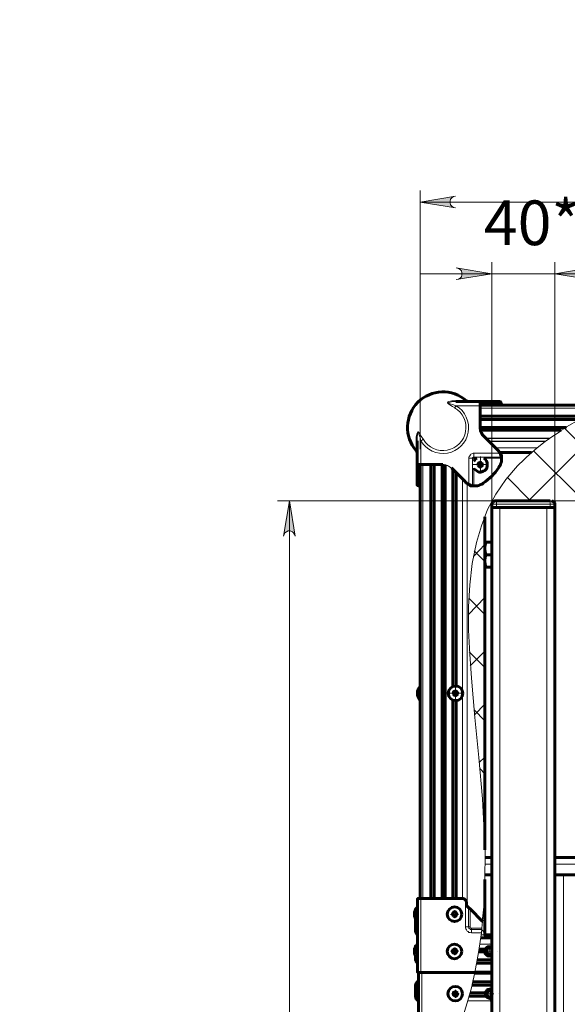
# Model space of a CAD drawing. Units: millimetres. Extents: x 1437 to 1451.4, y 980.3 to 988.3.
# Drawn here: x 1446.6 to 1448.4, y 984.8 to 988.1 of the extents above; entities that cross this region are included whole.
import ezdxf

# ---------------------------------------------------------------- set-up
doc = ezdxf.new("R2010")
doc.units = ezdxf.units.MM
for name, color, linetype in [('PDF _Геометрия', 7, 'Continuous'), ('PDF _Сплошная заливка', 7, 'Continuous'), ('PDF _Текст', 7, 'Continuous')]:
    doc.layers.add(name, color=color, linetype=linetype)
doc.styles.add('PDF Arial', font='arial.ttf')

msp = doc.modelspace()

# ---------------------------------------------------------------- hatches: boundary and pattern name
at = {"layer": 'PDF _Сплошная заливка', "transparency": 33554559}
h = msp.add_hatch(color=256, dxfattribs=at)
h.paths.add_polyline_path([(1438.3991, 988.1115), (1438.3921, 988.1102), (1438.3866, 988.1074), (1438.3824, 988.1018), (1438.381, 988.0963), (1438.381, 988.0893), (1438.3824, 988.0838), (1438.3866, 988.0782), (1438.3921, 988.0754), (1438.3991, 988.0727), (1438.281, 988.0921)], flags=0)
h.paths.add_polyline_path([(1445.6949, 988.0727), (1445.7019, 988.0754), (1445.7074, 988.0782), (1445.7116, 988.0838), (1445.7144, 988.0893), (1445.7144, 988.0963), (1445.7116, 988.1018), (1445.7074, 988.1074), (1445.7019, 988.1102), (1445.6949, 988.1115), (1445.813, 988.0921)], flags=0)
h.paths.add_polyline_path([(1438.3991, 980.3213), (1438.3921, 980.3185), (1438.3866, 980.3157), (1438.3824, 980.3102), (1438.381, 980.3046), (1438.381, 980.2977), (1438.3824, 980.2921), (1438.3866, 980.2865), (1438.3921, 980.2838), (1438.3991, 980.281), (1438.281, 980.3004)], flags=0)
h.paths.add_polyline_path([(1445.6949, 980.281), (1445.7019, 980.2838), (1445.7074, 980.2865), (1445.7116, 980.2921), (1445.7144, 980.2977), (1445.7144, 980.3046), (1445.7116, 980.3102), (1445.7074, 980.3157), (1445.7019, 980.3185), (1445.6949, 980.3213), (1445.813, 980.3004)], flags=0)
h.paths.add_polyline_path([(1440.0158, 987.5615), (1440.0088, 987.5588), (1440.0033, 987.556), (1439.9991, 987.5504), (1439.9977, 987.5449), (1439.9977, 987.5379), (1439.9991, 987.5324), (1440.0033, 987.5268), (1440.0088, 987.524), (1440.0158, 987.5213), (1439.8977, 987.5407)], flags=0)
h.paths.add_polyline_path([(1444.0783, 987.5213), (1444.0852, 987.524), (1444.0908, 987.5268), (1444.0949, 987.5324), (1444.0977, 987.5379), (1444.0977, 987.5449), (1444.0949, 987.5504), (1444.0908, 987.556), (1444.0852, 987.5588), (1444.0783, 987.5615), (1444.1963, 987.5407)], flags=0)
h.paths.add_polyline_path([(1448.0574, 987.2463), (1448.0644, 987.2477), (1448.0699, 987.2518), (1448.0741, 987.256), (1448.0755, 987.2629), (1448.0755, 987.2685), (1448.0741, 987.2754), (1448.0699, 987.2796), (1448.0644, 987.2838), (1448.0574, 987.2852), (1448.1755, 987.2657)], flags=0)
h.paths.add_polyline_path([(1448.5033, 987.2852), (1448.4977, 987.2838), (1448.4921, 987.2796), (1448.488, 987.2754), (1448.4852, 987.2685), (1448.4852, 987.2629), (1448.488, 987.256), (1448.4921, 987.2518), (1448.4977, 987.2477), (1448.5033, 987.2463), (1448.3852, 987.2657)], flags=0)
h = msp.add_hatch(color=256, dxfattribs=at)
h.paths.add_polyline_path([(1448.0546, 987.524), (1448.0477, 987.5227), (1448.0421, 987.5185), (1448.038, 987.5143), (1448.0366, 987.5074), (1448.0366, 987.5018), (1448.038, 987.4949), (1448.0421, 987.4907), (1448.0477, 987.4865), (1448.0546, 987.4852), (1447.9366, 987.5046)], flags=0)
h.paths.add_polyline_path([(1450.8449, 987.4852), (1450.8505, 987.4865), (1450.856, 987.4907), (1450.8602, 987.4949), (1450.863, 987.5018), (1450.863, 987.5074), (1450.8602, 987.5143), (1450.856, 987.5185), (1450.8505, 987.5227), (1450.8449, 987.524), (1450.963, 987.5046)], flags=0)
h = msp.add_hatch(color=256, dxfattribs=at)
h.paths.add_polyline_path([(1447.4824, 982.3865), (1447.4838, 982.3796), (1447.4866, 982.374), (1447.4921, 982.3699), (1447.4977, 982.3671), (1447.5046, 982.3671), (1447.5116, 982.3699), (1447.5158, 982.374), (1447.5185, 982.3796), (1447.5213, 982.3865), (1447.5019, 982.2685)], flags=0)
h.paths.add_polyline_path([(1447.5213, 986.3921), (1447.5185, 986.3977), (1447.5158, 986.4032), (1447.5116, 986.4074), (1447.5046, 986.4102), (1447.4977, 986.4102), (1447.4921, 986.4074), (1447.4866, 986.4032), (1447.4838, 986.3977), (1447.4824, 986.3921), (1447.5019, 986.5102)], flags=0)

# ---------------------------------------------------------------- linework, layer by layer
at = {"layer": 'PDF _Геометрия', "lineweight": 20}
for points in [[(1447.9366, 986.6824), (1447.9366, 987.5435)], [(1447.9366, 987.5046), (1450.963, 987.5046)], [(1448.1755, 986.4879), (1448.1755, 987.3046)], [(1448.3852, 986.4879), (1448.3852, 987.3046)], [(1448.6213, 987.2657), (1448.3852, 987.2657), (1448.1755, 987.2657), (1447.9394, 987.2657)], [(1448.1366, 986.8268), (1448.056, 986.8268), (1448.056, 986.8254), (1448.0546, 986.824), (1448.0533, 986.8227), (1448.0533, 986.8213), (1448.0519, 986.8199), (1448.0449, 986.824), (1448.0324, 986.8324), (1448.0296, 986.8352), (1448.0283, 986.8365), (1448.0283, 986.8379), (1448.0296, 986.8393), (1448.0324, 986.8407), (1448.0421, 986.8435), (1448.0519, 986.8435), (1448.063, 986.8435), (1448.0713, 986.8435), (1448.0783, 986.8435), (1448.0838, 986.8435), (1448.088, 986.8435), (1448.0894, 986.8435), (1448.0908, 986.8435)], [(1448.1366, 986.8296), (1448.2074, 986.8296)], [(1448.1477, 986.8324), (1448.1477, 986.8407)], [(1448.1935, 986.8324), (1448.1935, 986.8407)], [(1448.1366, 986.8185), (1448.5421, 986.8185)], [(1448.1366, 986.7921), (1448.4894, 986.7921)], [(1448.138, 986.7449), (1448.4074, 986.7449), (1448.4227, 986.7546), (1448.4241, 986.7546), (1448.4241, 986.756), (1448.4671, 986.781), (1448.4685, 986.781), (1448.4699, 986.7824), (1448.4866, 986.7907), (1448.1366, 986.7907)], [(1448.1366, 986.7824), (1448.4699, 986.7824)], [(1448.4671, 986.781), (1448.1366, 986.781)], [(1448.1366, 986.756), (1448.4241, 986.756)], [(1448.4227, 986.7546), (1448.1366, 986.7546)], [(1448.5602, 986.7727), (1448.2977, 986.5102)], [(1448.4227, 986.7546), (1448.4227, 986.7546)], [(1447.9241, 986.6768), (1447.9241, 986.6796), (1447.9241, 986.6838), (1447.9241, 986.6893), (1447.9241, 986.6963), (1447.9241, 986.7046), (1447.9241, 986.7143), (1447.9241, 986.7227), (1447.9269, 986.7352), (1447.9283, 986.7379), (1447.9296, 986.7393), (1447.931, 986.7393), (1447.9324, 986.7379), (1447.9352, 986.7352), (1447.9408, 986.7254), (1447.9477, 986.7143), (1447.9463, 986.7143), (1447.9449, 986.7129), (1447.9435, 986.7129), (1447.9421, 986.7115), (1447.9408, 986.7115), (1447.9394, 986.7102), (1447.9366, 986.7213), (1447.9324, 986.7324), (1447.9324, 986.7352), (1447.931, 986.7365), (1447.931, 986.7379), (1447.9296, 986.7365), (1447.9283, 986.7338), (1447.9269, 986.7199), (1447.9269, 986.7102), (1447.9269, 986.7115), (1447.9269, 986.7129), (1447.9255, 986.7129), (1447.9255, 986.7143), (1447.9241, 986.7143)], [(1448.406, 986.7435), (1448.138, 986.7435)], [(1448.4074, 986.7449), (1448.406, 986.7449), (1448.406, 986.7435), (1448.3685, 986.7185)], [(1448.6588, 986.5102), (1448.4171, 986.7518)], [(1448.1435, 985.1102), (1448.1491, 985.1588), (1448.1519, 985.249), (1448.1533, 985.3393), (1448.1491, 985.4296), (1448.1449, 985.5185), (1448.1324, 985.656), (1448.1185, 985.7893), (1448.1074, 985.9199), (1448.1019, 986.0004), (1448.0977, 986.0796), (1448.0977, 986.1574), (1448.1019, 986.231), (1448.1102, 986.3018), (1448.1241, 986.3713), (1448.1408, 986.4268), (1448.1616, 986.481), (1448.1894, 986.5324), (1448.2227, 986.581), (1448.2616, 986.6268), (1448.306, 986.6699), (1448.3088, 986.6713), (1448.3269, 986.6865), (1448.3533, 986.7074), (1448.1671, 986.7074), (1448.3533, 986.7074), (1448.3546, 986.7088), (1448.356, 986.7102), (1448.3671, 986.7171), (1448.3671, 986.7185)], [(1448.3671, 986.7171), (1448.1574, 986.7171)], [(1448.1671, 986.7088), (1448.3546, 986.7088)], [(1448.3533, 986.7074), (1448.3533, 986.7074)], [(1448.0991, 986.5643), (1448.0991, 986.6518), (1448.0991, 986.6546), (1448.1005, 986.6574), (1448.1019, 986.6602), (1448.1046, 986.6629), (1448.106, 986.6657), (1448.1088, 986.6671), (1448.113, 986.6685), (1448.1158, 986.6685), (1448.2033, 986.6685)], [(1448.1255, 986.6518), (1448.1158, 986.6518), (1448.1158, 986.6532), (1448.1158, 986.6546), (1448.1158, 986.656), (1448.1144, 986.656), (1448.113, 986.656), (1448.113, 986.6546), (1448.1116, 986.6546), (1448.1116, 986.6532), (1448.1116, 986.6518), (1448.113, 986.6518), (1448.1144, 986.6518), (1448.1158, 986.6518), (1448.1158, 986.6421)], [(1448.2074, 986.656), (1448.1158, 986.656), (1448.1158, 986.6574), (1448.1158, 986.6588), (1448.1158, 986.6602), (1448.1158, 986.6615), (1448.1158, 986.6629), (1448.1158, 986.6643), (1448.1158, 986.6657), (1448.1158, 986.6685)], [(1448.1374, 986.6443), (1448.1374, 986.6575)], [(1448.2019, 986.6713), (1448.3088, 986.6713), (1448.3074, 986.6713)], [(1448.4824, 986.5102), (1448.3144, 986.6768)], [(1448.3269, 986.6865), (1448.3269, 986.6865)], [(1447.9463, 985.1865), (1447.9463, 986.631)], [(1447.9727, 985.1865), (1447.9727, 986.631)], [(1447.9741, 986.631), (1447.9741, 985.1865)], [(1447.9824, 985.1865), (1447.9824, 986.631)], [(1447.9838, 986.631), (1447.9838, 985.1865)], [(1448.0088, 985.1865), (1448.0088, 986.631)], [(1448.0102, 986.631), (1448.0102, 985.1865)], [(1448.0408, 986.6199), (1448.038, 986.6213), (1448.0338, 986.624), (1448.031, 986.6254), (1448.0283, 986.6282), (1448.0241, 986.6282), (1448.0213, 986.6296), (1448.0171, 986.631), (1448.013, 986.631)], [(1448.0199, 985.1865), (1448.0199, 986.6296)], [(1448.0213, 986.6296), (1448.0213, 985.1865)], [(1448.1116, 986.5602), (1448.1116, 986.6518), (1448.1102, 986.6518), (1448.1088, 986.6518), (1448.1074, 986.6518), (1448.106, 986.6518), (1448.1046, 986.6518), (1448.1033, 986.6518), (1448.1005, 986.6518), (1448.0991, 986.6518)], [(1448.1243, 986.6312), (1448.1112, 986.6312)], [(1448.1241, 986.631), (1448.1366, 986.631), (1448.1366, 986.6435)], [(1448.1505, 986.631), (1448.1366, 986.631), (1448.1366, 986.6171)], [(1448.2074, 986.6518), (1448.1491, 986.6518)], [(1448.1506, 986.6312), (1448.1637, 986.6312)], [(1447.9352, 986.6199), (1447.9269, 986.6199)], [(1448.0463, 986.6129), (1448.0463, 985.8921), (1448.0463, 986.6143)], [(1448.056, 985.8935), (1448.056, 986.6032)], [(1448.0574, 986.6018), (1448.0574, 985.8935)], [(1448.1158, 986.6185), (1448.1158, 986.5602)], [(1448.1374, 986.6181), (1448.1374, 986.605)], [(1447.9352, 986.574), (1447.9269, 986.574)], [(1448.0783, 986.581), (1448.0783, 985.874), (1448.0783, 986.5824)], [(1448.0935, 985.1615), (1448.0935, 986.5671), (1448.0935, 985.1602)], [(1448.3046, 986.5102), (1448.2283, 986.5879)], [(1450.7894, 986.5102), (1448.1769, 986.5102), (1447.4616, 986.5102)], [(1447.5019, 982.2685), (1447.5019, 986.5102)], [(1448.1755, 986.499), (1448.1769, 986.499), (1448.1783, 986.499), (1448.1796, 986.499), (1448.1824, 986.499), (1448.1852, 986.499), (1448.188, 986.499), (1448.1908, 986.499), (1448.1908, 986.4879)], [(1448.3852, 986.499), (1448.3838, 986.499), (1448.3824, 986.499), (1448.381, 986.499), (1448.3783, 986.499), (1448.3755, 986.499), (1448.3727, 986.499), (1448.3699, 986.499), (1448.1908, 986.499), (1448.1908, 986.5004), (1448.1908, 986.5032), (1448.1908, 986.5046), (1448.1908, 986.506), (1448.1908, 986.5074), (1448.1908, 986.5088), (1448.1908, 986.5102)], [(1448.3699, 986.4879), (1448.3699, 986.499), (1448.3699, 986.5004), (1448.3699, 986.5032), (1448.3699, 986.5046), (1448.3699, 986.506), (1448.3699, 986.5074), (1448.3699, 986.5088), (1448.3699, 986.5102), (1448.3713, 986.5102), (1448.3727, 986.5102), (1448.3741, 986.5102), (1448.3755, 986.5102)], [(1448.2019, 984.0324), (1448.2019, 986.4879)], [(1448.3588, 984.0088), (1448.3588, 986.4879)], [(1448.1144, 986.3254), (1448.1519, 986.3643)], [(1448.1519, 986.3088), (1448.1171, 986.3435)], [(1448.0977, 986.1324), (1448.1519, 986.1879)], [(1448.1519, 986.1324), (1448.0991, 986.1865)], [(1448.1519, 985.956), (1448.1005, 986.0074)], [(1448.1033, 985.9615), (1448.1519, 986.0102)], [(1448.0419, 985.8701), (1448.0288, 985.8701)], [(1448.0408, 985.8699), (1448.0546, 985.8699), (1448.0546, 985.8824)], [(1448.0671, 985.8699), (1448.0546, 985.8699), (1448.0546, 985.856)], [(1448.055, 985.8832), (1448.055, 985.8963)], [(1448.0682, 985.8701), (1448.0813, 985.8701)], [(1448.055, 985.8569), (1448.055, 985.8438)], [(1448.056, 985.1865), (1448.056, 985.8449)], [(1448.0574, 985.8449), (1448.0574, 985.1865)], [(1448.1519, 985.7782), (1448.1171, 985.8143)], [(1448.1185, 985.799), (1448.1519, 985.8338)], [(1448.1338, 985.6393), (1448.1519, 985.6574)], [(1448.1519, 985.6018), (1448.1366, 985.6185)], [(1448.1477, 985.4754), (1448.1519, 985.481)], [(1448.1519, 985.4254), (1448.1491, 985.4282)], [(1448.1533, 985.3004), (1448.1755, 985.3004)], [(1448.3852, 985.3004), (1448.856, 985.3004)], [(1448.1519, 985.2477), (1448.1519, 985.2477)], [(1448.4144, 984.7352), (1448.4144, 985.2657)], [(1447.9394, 985.1865), (1447.9394, 984.9407)], [(1448.1408, 985.0727), (1448.1074, 985.0727), (1448.1033, 985.074), (1448.0991, 985.074), (1448.0963, 985.0768), (1448.0935, 985.0782), (1448.0908, 985.0824), (1448.0894, 985.0852), (1448.088, 985.0893), (1448.088, 985.0921), (1448.088, 985.181)], [(1448.038, 985.1338), (1448.0519, 985.1338), (1448.0519, 985.1477)], [(1448.0524, 985.1614), (1448.0524, 985.1617)], [(1448.0977, 985.156), (1448.0977, 985.0921), (1448.0963, 985.0921), (1448.0949, 985.0921), (1448.0935, 985.0921), (1448.0921, 985.0921), (1448.0908, 985.0921), (1448.0894, 985.0921), (1448.088, 985.0921)], [(1448.1033, 985.1518), (1448.1033, 985.0921), (1448.1019, 985.0921), (1448.1005, 985.0921), (1448.0991, 985.0921), (1448.0977, 985.0921), (1448.0977, 985.0907), (1448.0991, 985.0893), (1448.0991, 985.0879), (1448.1005, 985.0865), (1448.1019, 985.0852), (1448.1033, 985.0838), (1448.1046, 985.0838), (1448.1074, 985.0838), (1448.1074, 985.0824), (1448.1074, 985.081), (1448.1074, 985.0796), (1448.1074, 985.0782), (1448.1074, 985.0768), (1448.1074, 985.0754), (1448.1074, 985.0727)], [(1448.0262, 985.1351), (1448.0259, 985.1351)], [(1448.0644, 985.1338), (1448.0519, 985.1338), (1448.0519, 985.1213)], [(1448.0787, 985.1351), (1448.0789, 985.1351)], [(1448.1449, 985.1199), (1448.1519, 985.1268)], [(1448.0524, 985.1089), (1448.0524, 985.1086)], [(1448.1449, 985.1102), (1448.1421, 985.0879), (1448.1421, 985.0865), (1448.1421, 985.0852), (1448.1421, 985.0838), (1448.1421, 985.081), (1448.1408, 985.0782), (1448.1408, 985.074), (1448.1408, 985.0727), (1448.131, 985.0074), (1448.1185, 984.9407), (1448.1074, 984.8893), (1448.0935, 984.8393), (1448.0699, 984.7643)], [(1448.1033, 985.0921), (1448.1033, 985.0907), (1448.1033, 985.0893), (1448.1046, 985.0893), (1448.1046, 985.0879), (1448.106, 985.0879), (1448.1074, 985.0879), (1448.1074, 985.0865), (1448.1074, 985.0852), (1448.1074, 985.0838), (1448.1421, 985.0838)], [(1448.1074, 985.0879), (1448.1421, 985.0879)], [(1448.1519, 985.0713), (1448.1421, 985.0824)], [(1448.138, 985.056), (1448.138, 985.056)], [(1448.1755, 985.056), (1448.138, 985.056)], [(1448.1519, 985.0657), (1448.1394, 985.0657)], [(1448.038, 985.0115), (1448.0519, 985.0115), (1448.0519, 985.024)], [(1448.0524, 985.038), (1448.0524, 985.0383)], [(1448.1533, 985.0185), (1448.1324, 985.0185)], [(1448.1338, 985.0199), (1448.1533, 985.0199)], [(1448.1755, 984.999), (1448.1741, 984.999), (1448.1685, 984.9977), (1448.163, 984.9977), (1448.1588, 985.0004), (1448.1546, 985.0032), (1448.1533, 985.0088), (1448.1533, 985.0143), (1448.1546, 985.0185), (1448.1588, 985.0227), (1448.163, 985.024), (1448.1685, 985.0254), (1448.1741, 985.024), (1448.1755, 985.0227)], [(1448.1546, 985.0115), (1448.1671, 985.0115), (1448.1671, 985.024)], [(1448.1679, 985.038), (1448.1679, 985.0383)], [(1448.0262, 985.0118), (1448.0259, 985.0118)], [(1448.0644, 985.0115), (1448.0519, 985.0115), (1448.0519, 984.9977)], [(1448.0524, 984.9855), (1448.0524, 984.9853)], [(1448.0787, 985.0118), (1448.0789, 985.0118)], [(1448.131, 985.0088), (1448.1519, 985.0088)], [(1448.1519, 985.0074), (1448.131, 985.0074)], [(1448.1416, 985.0118), (1448.1414, 985.0118)], [(1448.1796, 985.0115), (1448.1671, 985.0115), (1448.1671, 984.9977)], [(1448.1679, 984.9855), (1448.1679, 984.9853)], [(1448.1941, 985.0118), (1448.1944, 985.0118)], [(1448.1255, 984.9727), (1448.1755, 984.9727)], [(1448.1755, 984.9713), (1448.1255, 984.9713)], [(1447.9421, 984.9407), (1447.9421, 984.6935)], [(1448.1755, 984.9352), (1448.1171, 984.9352)], [(1448.1755, 984.9449), (1448.1199, 984.9449)], [(1448.055, 984.8963), (1448.055, 984.8966)], [(1448.1755, 984.8977), (1448.1088, 984.8977)], [(1448.1102, 984.899), (1448.1755, 984.899)], [(1448.1705, 984.8963), (1448.1705, 984.8966)], [(1448.0288, 984.8701), (1448.0285, 984.8701)], [(1448.0408, 984.8699), (1448.0546, 984.8699), (1448.0546, 984.8824)], [(1448.0671, 984.8699), (1448.0546, 984.8699), (1448.0546, 984.856)], [(1448.0813, 984.8701), (1448.0815, 984.8701)], [(1448.1033, 984.8727), (1448.1546, 984.8727)], [(1448.1546, 984.8713), (1448.1033, 984.8713)], [(1448.1443, 984.8701), (1448.144, 984.8701)], [(1448.156, 984.8699), (1448.1699, 984.8699), (1448.1699, 984.8824)], [(1448.1755, 984.8643), (1448.1727, 984.8629), (1448.1699, 984.8615), (1448.1671, 984.8629), (1448.1644, 984.8643), (1448.163, 984.8671), (1448.163, 984.8699), (1448.163, 984.8727), (1448.1644, 984.874), (1448.1671, 984.8768), (1448.1699, 984.8768), (1448.1727, 984.8754), (1448.1755, 984.874)], [(1448.1824, 984.8699), (1448.1699, 984.8699), (1448.1699, 984.856)], [(1448.1968, 984.8701), (1448.197, 984.8701)], [(1448.055, 984.8438), (1448.055, 984.8435)], [(1448.1705, 984.8438), (1448.1705, 984.8435)]]:
    msp.add_lwpolyline(points, dxfattribs=at)
for points in [[(1448.0546, 987.524), (1448.0477, 987.5227), (1448.0421, 987.5185), (1448.038, 987.5143), (1448.0366, 987.5074), (1448.0366, 987.5018), (1448.038, 987.4949), (1448.0421, 987.4907), (1448.0477, 987.4865), (1448.0546, 987.4852), (1447.9366, 987.5046)], [(1448.0574, 987.2463), (1448.0644, 987.2477), (1448.0699, 987.2518), (1448.0741, 987.256), (1448.0755, 987.2629), (1448.0755, 987.2685), (1448.0741, 987.2754), (1448.0699, 987.2796), (1448.0644, 987.2838), (1448.0574, 987.2852), (1448.1755, 987.2657)], [(1448.5033, 987.2852), (1448.4977, 987.2838), (1448.4921, 987.2796), (1448.488, 987.2754), (1448.4852, 987.2685), (1448.4852, 987.2629), (1448.488, 987.256), (1448.4921, 987.2518), (1448.4977, 987.2477), (1448.5033, 987.2463), (1448.3852, 987.2657)], [(1448.3685, 986.7185), (1448.3671, 986.7185), (1448.156, 986.7185)], [(1448.188, 986.6865), (1448.3269, 986.6865)], [(1447.5213, 986.3921), (1447.5185, 986.3977), (1447.5158, 986.4032), (1447.5116, 986.4074), (1447.5046, 986.4102), (1447.4977, 986.4102), (1447.4921, 986.4074), (1447.4866, 986.4032), (1447.4838, 986.3977), (1447.4824, 986.3921), (1447.5019, 986.5102)], [(1448.0463, 985.1865), (1448.0463, 985.8463)], [(1448.0783, 985.1865), (1448.0783, 985.8643)], [(1448.1755, 985.0352), (1448.1352, 985.0352)], [(1448.1269, 984.9824), (1448.1755, 984.9824)], [(1448.1116, 984.9088), (1448.1755, 984.9088)], [(1448.156, 984.8615), (1448.1005, 984.8615)], [(1448.0963, 984.8463), (1448.1755, 984.8463)]]:
    msp.add_lwpolyline(points, close=True, dxfattribs=at)
at = {"layer": 'PDF _Геометрия', "lineweight": 60}
msp.add_lwpolyline([(1448.0991, 986.8407), (1448.0977, 986.8407), (1448.0963, 986.8407), (1448.0949, 986.8407), (1448.0935, 986.8407), (1448.0935, 986.8421), (1448.0921, 986.8421), (1448.0908, 986.8435, 0.935553), (1447.9241, 986.6768), (1447.9255, 986.6754), (1447.9255, 986.674), (1447.9255, 986.6727), (1447.9269, 986.6727), (1447.9269, 986.6713), (1447.9269, 986.6699), (1447.9269, 986.6685)], format="xyb", dxfattribs=at)
at = {"layer": 'PDF _Геометрия', "lineweight": 20}
msp.add_lwpolyline([(1447.9394, 986.631), (1447.9394, 986.7102, 1.297688), (1448.056, 986.8268), (1448.0477, 986.8296), (1448.0338, 986.8338), (1448.031, 986.8352), (1448.031, 986.8365), (1448.0296, 986.8365), (1448.031, 986.8379), (1448.0338, 986.8379), (1448.0449, 986.8407), (1448.056, 986.8407), (1448.0546, 986.8407), (1448.0533, 986.8421), (1448.0533, 986.8435), (1448.0519, 986.8435)], format="xyb", dxfattribs=at)
at = {"layer": 'PDF _Геометрия', "lineweight": 60}
for points in [[(1448.056, 986.8407), (1448.1366, 986.8407), (1448.1366, 986.8393), (1448.1366, 986.8379), (1448.1366, 986.8365), (1448.1366, 986.8352), (1448.1366, 986.8324), (1448.1366, 986.8296), (1448.1366, 986.8268), (1448.1366, 986.7532), (1448.1366, 986.7504), (1448.138, 986.7463), (1448.138, 986.7435), (1448.1394, 986.7393), (1448.1408, 986.7365), (1448.1435, 986.7324), (1448.1449, 986.7296), (1448.1477, 986.7268), (1448.1935, 986.681), (1448.1949, 986.6796), (1448.1963, 986.6782), (1448.1977, 986.6768), (1448.1991, 986.6754), (1448.2005, 986.6727), (1448.2005, 986.6713), (1448.2019, 986.6699), (1448.2033, 986.6685), (1448.2046, 986.6643), (1448.206, 986.6615), (1448.206, 986.6588), (1448.2074, 986.656), (1448.2074, 986.6629), (1448.2074, 986.6615), (1448.2074, 986.6588), (1448.2074, 986.6546), (1448.2074, 986.6518), (1448.2074, 986.6532), (1448.2074, 986.6546), (1448.2074, 986.656)], [(1448.2074, 986.8324), (1448.2074, 986.831), (1448.2074, 986.8296), (1448.2074, 986.8282), (1448.2074, 986.8296), (1448.206, 986.831), (1448.206, 986.8324), (1448.2046, 986.8324), (1448.2033, 986.8324), (1448.2033, 986.8407), (1448.2019, 986.8407), (1448.2005, 986.8407), (1448.1991, 986.8407), (1448.1977, 986.8407), (1448.1963, 986.8407), (1448.1949, 986.8407), (1448.1935, 986.8407), (1448.1477, 986.8407), (1448.1449, 986.8407), (1448.1435, 986.8407), (1448.1408, 986.8407), (1448.1394, 986.8407), (1448.138, 986.8407), (1448.1366, 986.8407)], [(1448.2033, 986.8324), (1448.2019, 986.8324), (1448.2005, 986.8324), (1448.1991, 986.8324), (1448.1977, 986.8324), (1448.1963, 986.8324), (1448.1949, 986.8324), (1448.1935, 986.8324), (1448.1477, 986.8324), (1448.1449, 986.8324), (1448.1435, 986.8324), (1448.1408, 986.8324), (1448.1394, 986.8324), (1448.138, 986.8324), (1448.1366, 986.8324)], [(1448.1366, 986.8282), (1448.5658, 986.8282), (1450.3435, 986.8282), (1450.7644, 986.8282)], [(1448.2074, 986.8282), (1448.2074, 986.8296), (1448.2074, 986.8324), (1448.206, 986.8365), (1448.206, 986.8379), (1448.2046, 986.8393), (1448.2033, 986.8407)], [(1448.2074, 986.8296), (1448.2074, 986.8296)], [(1448.488, 986.7921), (1448.1366, 986.7921)], [(1448.4685, 986.781), (1448.1366, 986.781)], [(1448.4227, 986.7546), (1448.1366, 986.7546)], [(1448.138, 986.7449), (1448.406, 986.7449)], [(1448.013, 986.631), (1447.9394, 986.631), (1447.938, 986.631), (1447.9352, 986.631), (1447.9324, 986.631), (1447.931, 986.631), (1447.9296, 986.631), (1447.9283, 986.631), (1447.9269, 986.631), (1447.9269, 986.7102)], [(1448.3074, 986.6713), (1448.2019, 986.6713)], [(1447.9269, 986.5643), (1447.9352, 986.5643), (1447.9352, 986.5657), (1447.9352, 986.5671), (1447.9352, 986.5685), (1447.9352, 986.5699), (1447.9352, 986.5713), (1447.9352, 986.5727), (1447.9352, 986.574), (1447.9352, 986.6199), (1447.9352, 986.6213), (1447.9352, 986.624), (1447.9352, 986.6254), (1447.9352, 986.6282), (1447.9352, 986.6296), (1447.9352, 986.631)], [(1447.9338, 986.5602), (1447.9352, 986.5602), (1447.9366, 986.5602), (1447.9338, 986.5602), (1447.931, 986.5602), (1447.9283, 986.5615), (1447.9269, 986.5629), (1447.9269, 986.5643), (1447.9269, 986.5657), (1447.9269, 986.5671), (1447.9269, 986.5685), (1447.9269, 986.5699), (1447.9269, 986.5713), (1447.9269, 986.5727), (1447.9269, 986.574), (1447.9269, 986.6199), (1447.9269, 986.6213), (1447.9269, 986.624), (1447.9269, 986.6254), (1447.9269, 986.6282), (1447.9269, 986.6296), (1447.9269, 986.631)], [(1447.9366, 985.1865), (1447.9366, 986.631)], [(1447.9727, 986.631), (1447.9727, 985.1865)], [(1447.9838, 986.631), (1447.9838, 985.1865)], [(1448.0102, 986.631), (1448.0102, 985.1865)], [(1448.0199, 985.1865), (1448.0199, 986.6296)], [(1448.1255, 986.6518), (1448.1213, 986.649), (1448.1171, 986.6435), (1448.1158, 986.6421)], [(1448.1158, 986.6185), (1448.1158, 986.6171), (1448.1213, 986.6129), (1448.1269, 986.6088), (1448.1324, 986.606), (1448.1394, 986.606), (1448.1463, 986.6088), (1448.1519, 986.6115), (1448.1574, 986.6171), (1448.1602, 986.624), (1448.1602, 986.631), (1448.1602, 986.6365), (1448.1574, 986.6435), (1448.1533, 986.649), (1448.1491, 986.6518)], [(1448.1158, 986.5602), (1448.1199, 986.5602), (1448.1241, 986.5602), (1448.1283, 986.5602), (1448.1324, 986.5615), (1448.1352, 986.5629), (1448.1394, 986.5643), (1448.1435, 986.5657), (1448.1463, 986.5685), (1448.1546, 986.574), (1448.1616, 986.5796), (1448.1685, 986.5865), (1448.1755, 986.5921), (1448.181, 986.599), (1448.188, 986.606), (1448.1935, 986.6129), (1448.1991, 986.6213), (1448.2005, 986.624), (1448.2033, 986.6282), (1448.2046, 986.631), (1448.206, 986.6352), (1448.2074, 986.6393), (1448.2074, 986.6435), (1448.2074, 986.6477), (1448.2074, 986.6518)], [(1448.1116, 986.5602), (1448.1033, 986.5602), (1448.106, 986.5602), (1448.1088, 986.5602), (1448.1116, 986.5602), (1448.1158, 986.5602), (1448.1144, 986.5602), (1448.113, 986.5602), (1448.1116, 986.5602), (1448.1088, 986.5602), (1448.106, 986.5615), (1448.1033, 986.5629), (1448.0991, 986.5643), (1448.0977, 986.5657), (1448.0963, 986.5657), (1448.0935, 986.5671), (1448.0921, 986.5685), (1448.0908, 986.5699), (1448.0894, 986.5713), (1448.088, 986.5727), (1448.0866, 986.574), (1448.0408, 986.6199)], [(1448.0463, 986.6129), (1448.0463, 985.8921)], [(1448.0574, 986.6032), (1448.0574, 985.8935)], [(1447.9352, 986.5643), (1447.9352, 986.5629), (1447.9352, 986.5615), (1447.9366, 986.5615)], [(1448.3755, 986.5102), (1448.3769, 986.5088), (1448.3796, 986.5088), (1448.381, 986.5074), (1448.3824, 986.506), (1448.3838, 986.5046), (1448.3852, 986.5032), (1448.3852, 986.5004), (1448.3852, 986.499), (1448.3852, 986.4879), (1448.3838, 986.4879), (1448.3824, 986.4879), (1448.381, 986.4879), (1448.3783, 986.4879), (1448.3755, 986.4879), (1448.3727, 986.4879), (1448.3699, 986.4879), (1448.1908, 986.4879), (1448.188, 986.4879), (1448.1852, 986.4879), (1448.1824, 986.4879), (1448.1796, 986.4879), (1448.1783, 986.4879), (1448.1769, 986.4879), (1448.1755, 986.4879), (1448.1755, 984.0379)], [(1448.1755, 986.4879), (1448.1755, 986.499), (1448.1755, 986.5004), (1448.1769, 986.5032), (1448.1769, 986.5046), (1448.1783, 986.506), (1448.1796, 986.5074), (1448.1824, 986.5088), (1448.1838, 986.5088), (1448.1866, 986.5102), (1448.188, 986.5102), (1448.1894, 986.5102), (1448.1908, 986.5102), (1448.3699, 986.5102)], [(1448.3588, 986.4879), (1448.2019, 986.4879)], [(1448.3852, 984.006), (1448.3852, 986.4879)], [(1448.1519, 985.349), (1448.1519, 986.4574)], [(1448.156, 986.331), (1448.1533, 986.3407), (1448.1519, 986.3518), (1448.1519, 986.3532), (1448.1533, 986.3629), (1448.156, 986.3727), (1448.1755, 986.3727)], [(1448.1519, 986.3727), (1448.1533, 986.3727), (1448.156, 986.3727)], [(1448.1755, 986.2893), (1448.156, 986.2893), (1448.1533, 986.299), (1448.1519, 986.3102), (1448.1519, 986.3115), (1448.1533, 986.3213), (1448.156, 986.331), (1448.1755, 986.331)], [(1448.1519, 986.2893), (1448.1533, 986.2893), (1448.156, 986.2893)], [(1447.9366, 985.8907), (1447.9352, 985.8893), (1447.9338, 985.8879), (1447.9324, 985.8865), (1447.931, 985.8838), (1447.9296, 985.881), (1447.9296, 985.8796), (1447.9283, 985.8768), (1447.9283, 985.8754), (1447.9283, 985.874), (1447.9283, 985.8713), (1447.9283, 985.8685), (1447.9283, 985.8657), (1447.9283, 985.8643), (1447.9283, 985.8629), (1447.9283, 985.8615), (1447.9296, 985.8602), (1447.9296, 985.8574), (1447.931, 985.8546), (1447.9324, 985.8532), (1447.9338, 985.8504), (1447.9352, 985.849), (1447.9366, 985.8477)], [(1448.0463, 985.8463), (1448.0463, 985.1865)], [(1448.0574, 985.8449), (1448.0574, 985.1865)], [(1448.1755, 985.3227), (1448.1533, 985.3227)], [(1448.3852, 985.3227), (1448.856, 985.3227), (1448.856, 985.3213), (1448.856, 985.3199), (1448.856, 985.3171), (1448.856, 985.3129), (1448.856, 985.3088), (1448.856, 985.3046), (1448.856, 985.3004), (1448.856, 985.281), (1448.856, 985.2782), (1448.8546, 985.2754), (1448.8533, 985.2727), (1448.8519, 985.2699), (1448.8491, 985.2685), (1448.8463, 985.2671), (1448.8435, 985.2657), (1448.8408, 985.2657), (1448.3852, 985.2657)], [(1448.1755, 985.0657), (1448.1519, 985.0657), (1448.1519, 985.2504)], [(1448.1755, 985.2657), (1448.1533, 985.2657)], [(1447.9421, 984.9407), (1448.1185, 984.9407), (1447.9394, 984.9407), (1447.938, 984.9407), (1447.9352, 984.9407), (1447.9338, 984.9407), (1447.9324, 984.9407), (1447.9296, 984.9407), (1447.9283, 984.9407), (1447.9283, 985.1865), (1447.9296, 985.1865), (1447.9324, 985.1865), (1447.9338, 985.1865), (1447.9352, 985.1865), (1447.938, 985.1865), (1447.9394, 985.1865), (1448.0755, 985.1865), (1448.0769, 985.1865), (1448.0783, 985.1865), (1448.081, 985.1865), (1448.0824, 985.1852), (1448.0838, 985.1852), (1448.0852, 985.1838), (1448.0866, 985.1824), (1448.088, 985.181), (1448.0908, 985.1754), (1448.0908, 985.1713), (1448.0908, 985.1657), (1448.0908, 985.1643), (1448.0921, 985.1629), (1448.0921, 985.1615), (1448.0949, 985.1602), (1448.0963, 985.1574), (1448.0977, 985.156), (1448.0991, 985.156), (1448.1005, 985.1546), (1448.1005, 985.1532), (1448.1019, 985.1532), (1448.1033, 985.1518), (1448.1449, 985.1102)], [(1447.9283, 985.1588), (1447.9269, 985.1574), (1447.9255, 985.1546), (1447.9227, 985.1532), (1447.9213, 985.1504), (1447.9213, 985.149), (1447.9199, 985.1463), (1447.9185, 985.1435), (1447.9185, 985.1421), (1447.9185, 985.1407), (1447.9185, 985.1393), (1447.9185, 985.1365), (1447.9185, 985.1338), (1447.9185, 985.131), (1447.9185, 985.1296), (1447.9185, 985.1282), (1447.9185, 985.1268), (1447.9185, 985.1254), (1447.9199, 985.1227), (1447.9213, 985.1199), (1447.9213, 985.1185), (1447.9227, 985.1157), (1447.9255, 985.1143), (1447.9269, 985.1115), (1447.9283, 985.1102)], [(1447.9213, 985.1199), (1447.9213, 985.1185), (1447.9213, 985.1171), (1447.9213, 985.1143), (1447.9213, 985.1115), (1447.9213, 985.1088), (1447.9213, 985.1074), (1447.9213, 985.1046), (1447.9213, 985.1032), (1447.9213, 985.1018), (1447.9227, 985.099)], [(1447.9283, 985.1088), (1447.9269, 985.1074), (1447.9255, 985.106), (1447.9241, 985.1032), (1447.9227, 985.1018), (1447.9227, 985.099), (1447.9213, 985.0963), (1447.9213, 985.0949), (1447.9213, 985.0935), (1447.9213, 985.0921), (1447.9213, 985.0893), (1447.9213, 985.0865), (1447.9213, 985.0838), (1447.9213, 985.0824), (1447.9213, 985.081), (1447.9213, 985.0796), (1447.9213, 985.0782), (1447.9227, 985.0754), (1447.9227, 985.0727), (1447.9241, 985.0713), (1447.9255, 985.0685), (1447.9269, 985.0671), (1447.9283, 985.0657)], [(1447.9213, 985.1032), (1447.9213, 985.1032)], [(1448.138, 985.056), (1448.1755, 985.056)], [(1447.9283, 985.0352), (1447.9269, 985.0338), (1447.9255, 985.031), (1447.9227, 985.0296), (1447.9213, 985.0282), (1447.9213, 985.0254), (1447.9199, 985.0227), (1447.9185, 985.0213), (1447.9185, 985.0185), (1447.9185, 985.0171), (1447.9185, 985.0157), (1447.9185, 985.0143), (1447.9185, 985.0115), (1447.9185, 985.0088), (1447.9185, 985.006), (1447.9185, 985.0046), (1447.9185, 985.0032), (1447.9185, 985.0018), (1447.9199, 984.999), (1447.9213, 984.9963), (1447.9213, 984.9949), (1447.9227, 984.9921), (1447.9255, 984.9907), (1447.9269, 984.9893), (1447.9283, 984.9865)], [(1448.1533, 985.0199), (1448.1533, 985.0185), (1448.1338, 985.0185)], [(1448.1755, 984.9977), (1448.1727, 984.9963), (1448.1671, 984.9949), (1448.1616, 984.9963), (1448.1574, 984.999), (1448.1533, 985.0032), (1448.1519, 985.0088), (1448.1519, 985.0143), (1448.1533, 985.0185), (1448.1574, 985.0227), (1448.1616, 985.0254), (1448.1671, 985.0268), (1448.1727, 985.0254), (1448.1755, 985.024)], [(1448.1533, 985.0185), (1448.1533, 985.0185)], [(1448.1755, 985.0032), (1448.1741, 985.0018), (1448.1699, 984.999), (1448.1644, 984.999), (1448.1602, 985.0004), (1448.1574, 985.0046), (1448.156, 985.0088), (1448.156, 985.0129), (1448.1574, 985.0171), (1448.1602, 985.0213), (1448.1644, 985.0227), (1448.1699, 985.0227), (1448.1741, 985.0213), (1448.1755, 985.0199)], [(1447.9213, 984.9963), (1447.9213, 984.9935), (1447.9213, 984.9907), (1447.9213, 984.9879), (1447.9213, 984.9865), (1447.9213, 984.9852), (1447.9213, 984.9824), (1447.9227, 984.981), (1447.9227, 984.9782), (1447.9241, 984.9768), (1447.9255, 984.974), (1447.9269, 984.9727), (1447.9283, 984.9713)], [(1448.131, 985.0088), (1448.1519, 985.0088), (1448.1519, 985.0074)], [(1448.1519, 985.0088), (1448.1519, 985.0088)], [(1448.1255, 984.9713), (1448.1755, 984.9713)], [(1448.1269, 984.9824), (1448.1755, 984.9824)], [(1448.0435, 984.6935), (1447.9421, 984.6935), (1447.9408, 984.6935), (1447.938, 984.6935), (1447.9366, 984.6935), (1447.9338, 984.6935), (1447.9324, 984.6935), (1447.931, 984.6935), (1447.931, 984.9407)], [(1447.931, 984.9115), (1447.9296, 984.9102), (1447.9269, 984.9088), (1447.9255, 984.906), (1447.9241, 984.9046), (1447.9227, 984.9018), (1447.9227, 984.9004), (1447.9213, 984.8977), (1447.9213, 984.8949), (1447.9213, 984.8935), (1447.9213, 984.8921), (1447.9213, 984.8893), (1447.9213, 984.8865), (1447.9213, 984.8838), (1447.9213, 984.8824), (1447.9213, 984.881), (1447.9213, 984.8782)], [(1447.931, 984.8935), (1447.9296, 984.8921), (1447.9269, 984.8893), (1447.9255, 984.8879), (1447.9241, 984.8865), (1447.9227, 984.8838), (1447.9227, 984.881), (1447.9213, 984.8796), (1447.9213, 984.8768), (1447.9213, 984.8754), (1447.9213, 984.8727), (1447.9213, 984.8699), (1447.9213, 984.8671), (1447.9213, 984.8643), (1447.9213, 984.8629), (1447.9213, 984.8615), (1447.9213, 984.8602), (1447.9227, 984.8574), (1447.9227, 984.8546), (1447.9241, 984.8532), (1447.9255, 984.8504), (1447.9269, 984.849), (1447.9296, 984.8463), (1447.931, 984.8449)], [(1448.1088, 984.8977), (1448.1755, 984.8977)], [(1448.1116, 984.9088), (1448.1755, 984.9088)], [(1448.1005, 984.8615), (1448.156, 984.8615)], [(1448.1033, 984.8727), (1448.1546, 984.8727), (1448.1546, 984.8713)], [(1448.1755, 984.8546), (1448.1713, 984.8532), (1448.1658, 984.8546), (1448.1602, 984.8574), (1448.156, 984.8602), (1448.1546, 984.8657), (1448.1546, 984.8713), (1448.156, 984.8768), (1448.1588, 984.881), (1448.163, 984.8838), (1448.1685, 984.8852), (1448.1741, 984.8838), (1448.1755, 984.8838)], [(1448.1546, 984.8727), (1448.1546, 984.8727)], [(1448.156, 984.8615), (1448.156, 984.8615)], [(1448.156, 984.8615), (1448.156, 984.8615)], [(1448.1755, 984.8588), (1448.1741, 984.8588), (1448.1699, 984.8574), (1448.1644, 984.8588), (1448.1616, 984.8615), (1448.1588, 984.8657), (1448.1574, 984.8699), (1448.1588, 984.874), (1448.1616, 984.8782), (1448.1658, 984.881), (1448.1699, 984.881), (1448.1741, 984.8796), (1448.1755, 984.8796)]]:
    msp.add_lwpolyline(points, dxfattribs=at)
for points in [[(1448.1296, 986.6282), (1448.1296, 986.631), (1448.1296, 986.6338), (1448.131, 986.6352), (1448.1338, 986.6365), (1448.1366, 986.6379), (1448.1394, 986.6379), (1448.1421, 986.6352), (1448.1435, 986.6338), (1448.1435, 986.631), (1448.1435, 986.6282), (1448.1421, 986.6254), (1448.1394, 986.624), (1448.1366, 986.6227), (1448.1338, 986.624), (1448.1324, 986.6254)], [(1448.0477, 985.8657), (1448.0477, 985.8685), (1448.0477, 985.8713), (1448.0477, 985.874), (1448.0505, 985.8754), (1448.0533, 985.8768), (1448.056, 985.8768), (1448.0588, 985.8754), (1448.0602, 985.8727), (1448.0616, 985.8713), (1448.0616, 985.8685), (1448.0602, 985.8657), (1448.0588, 985.8629), (1448.056, 985.8615), (1448.0533, 985.8629), (1448.0505, 985.8629)], [(1448.0477, 985.1282), (1448.0463, 985.131), (1448.0449, 985.1324), (1448.0449, 985.1365), (1448.0463, 985.1379), (1448.0477, 985.1407), (1448.0505, 985.1421), (1448.0533, 985.1421), (1448.056, 985.1407), (1448.0574, 985.1379), (1448.0588, 985.1365), (1448.0588, 985.1324), (1448.0574, 985.131), (1448.056, 985.1282), (1448.0533, 985.1268), (1448.0505, 985.1268)], [(1448.0519, 985.0185), (1448.0546, 985.0185), (1448.0574, 985.0157), (1448.0588, 985.0143), (1448.0588, 985.0115), (1448.0588, 985.0088), (1448.0574, 985.006), (1448.0546, 985.0046), (1448.0519, 985.0032), (1448.0491, 985.0046), (1448.0463, 985.006), (1448.0449, 985.0088), (1448.0449, 985.0115), (1448.0449, 985.0143), (1448.0463, 985.0157), (1448.0491, 985.0185)], [(1448.1185, 984.9407), (1448.1755, 984.9407)], [(1448.0616, 984.8713), (1448.0616, 984.8685), (1448.0602, 984.8657), (1448.0588, 984.8629), (1448.056, 984.8615), (1448.0533, 984.8629), (1448.0505, 984.8629), (1448.0477, 984.8657), (1448.0477, 984.8685), (1448.0477, 984.8713), (1448.0477, 984.874), (1448.0505, 984.8754), (1448.0533, 984.8768), (1448.056, 984.8768), (1448.0588, 984.8754), (1448.0602, 984.8727)]]:
    msp.add_lwpolyline(points, close=True, dxfattribs=at)
for centre, radius in [((1448.0548, 985.8695), 0.0243), ((1448.0515, 985.1344), 0.0244), ((1448.0513, 985.0104), 0.0242), ((1448.0538, 984.8699), 0.0242)]:
    msp.add_circle(centre, radius, dxfattribs=at)
at = {"layer": 'PDF _Геометрия', "lineweight": 20}
msp.add_circle((1448.1671, 985.0115), 0.00703, dxfattribs=at)
for centre, radius, start, end in [((1448.013, 986.754), 0.0764, 211.3081, 59.4508), ((1448.1699, 984.8692), 0.0143, 67.1663, 292.8337)]:
    msp.add_arc(centre, radius, start, end, dxfattribs=at)

# ---------------------------------------------------------------- texts
at = {"layer": 'PDF _Текст', "insert": (1448.1491, 987.3148), "char_height": 0.14864, "attachment_point": 7, "style": 'PDF Arial'}
msp.add_mtext('40*', dxfattribs=at)

doc.saveas('drawing.dxf')
